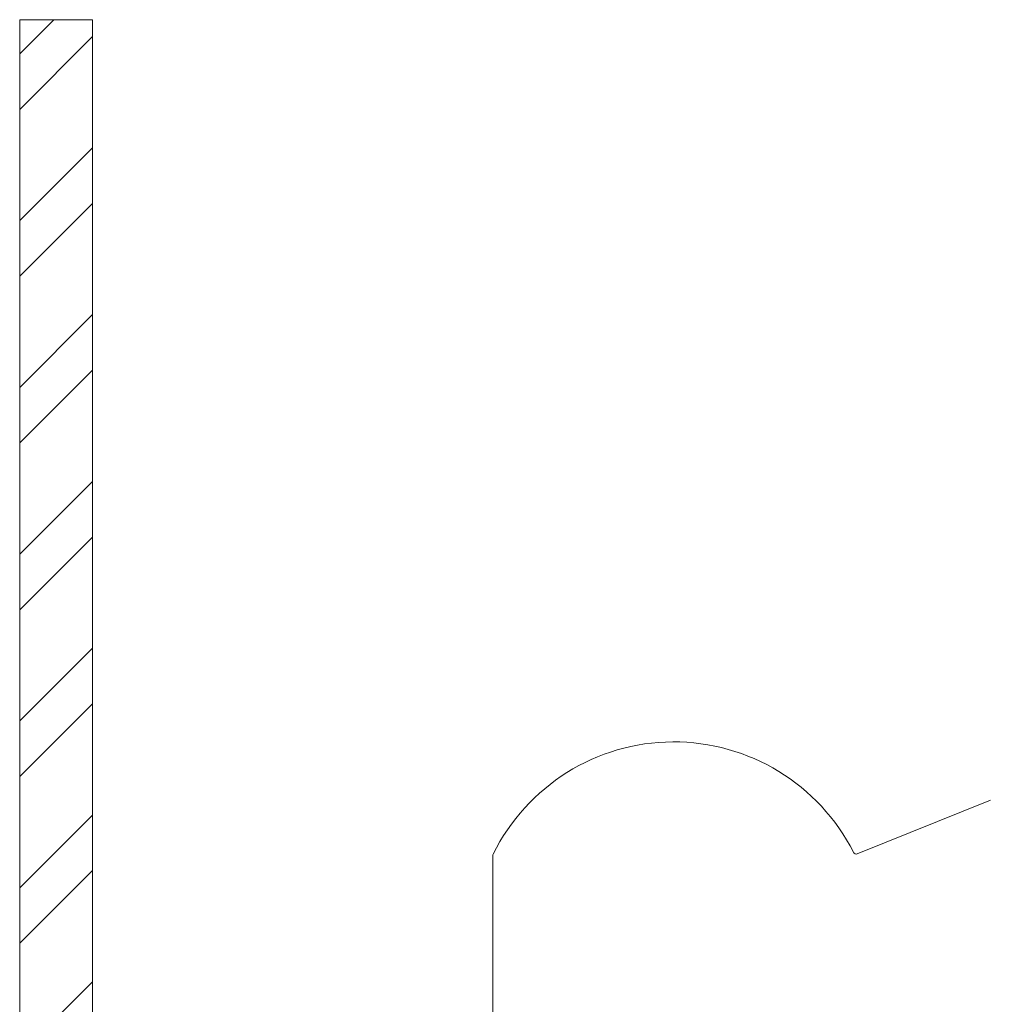
# Model space of a CAD drawing. Units: inches. Extents: x 36 to 326, y -60 to 118.
# Drawn here: x 62 to 63, y 110 to 111 of the extents above; entities that cross this region are included whole.
import ezdxf

# ---------------------------------------------------------------- set-up
doc = ezdxf.new("R2010")
doc.units = ezdxf.units.IN
doc.header["$MEASUREMENT"] = 0
doc.layers.add('1', color=3, linetype='Continuous')

# ---------------------------------------------------------------- blocks, each defined once
blk = doc.blocks.new('A$Cc42cbba1')
at = {"color": 0, "linetype": 'ByBlock', "lineweight": -2}
for p, q in [((0.9166, 0.9905), (0.7474, 1.0589)), ((1.38, 0.9882), (1.38, 0.7657))]:
    blk.add_line(p, q, dxfattribs=at)
for centre, radius, start, end in [((1.15, 0.877), 0.2559, 26.2076, 153.1931), ((0.9181, 0.9941), 0.00391, 248, 333.1931), ((1.3761, 0.9882), 0.00391, 0, 26.2076)]:
    blk.add_arc(centre, radius, start, end, dxfattribs=at)

msp = doc.modelspace()

# ---------------------------------------------------------------- hatches: boundary and pattern name
at = {"layer": '1', "lineweight": 5}
h = msp.add_hatch(dxfattribs=at)
h.set_pattern_fill('ANSI32', color=254, scale=0.4)
h.set_pattern_definition([(45, (-127.0228, 463.46193), (-0.106066017, 0.106066017), []), (45, (-126.95209, 463.46193), (-0.106066017, 0.106066017), [])])
h.paths.add_polyline_path([(63.3516, 110.90749), (63.25319, 110.90749), (63.25319, 108.81249, -0.4142136), (63.22319, 108.78249), (61.86291, 108.78249, -0.4142136), (61.83291, 108.81249), (61.83291, 110.90749), (61.74041, 110.90749), (61.74041, 108.71912, 0.4142136), (61.77041, 108.68912), (63.3216, 108.68912, 0.4142136), (63.3516, 108.71912)])

# ---------------------------------------------------------------- linework, layer by layer
at = {"layer": '1', "color": 0, "linetype": 'ByBlock', "lineweight": 5}
for p, q in [((61.74041, 110.90749), (61.74041, 108.71912)), ((61.83291, 110.90749), (61.74041, 110.90749)), ((61.83291, 108.81249), (61.83291, 110.90749))]:
    msp.add_line(p, q, dxfattribs=at)

# ---------------------------------------------------------------- block references
at = {"layer": '1', "color": 0, "lineweight": 5, "xscale": -1}
msp.add_blockref('A$Cc42cbba1', (63.72218, 108.85618), dxfattribs=at)

doc.saveas('drawing.dxf')
